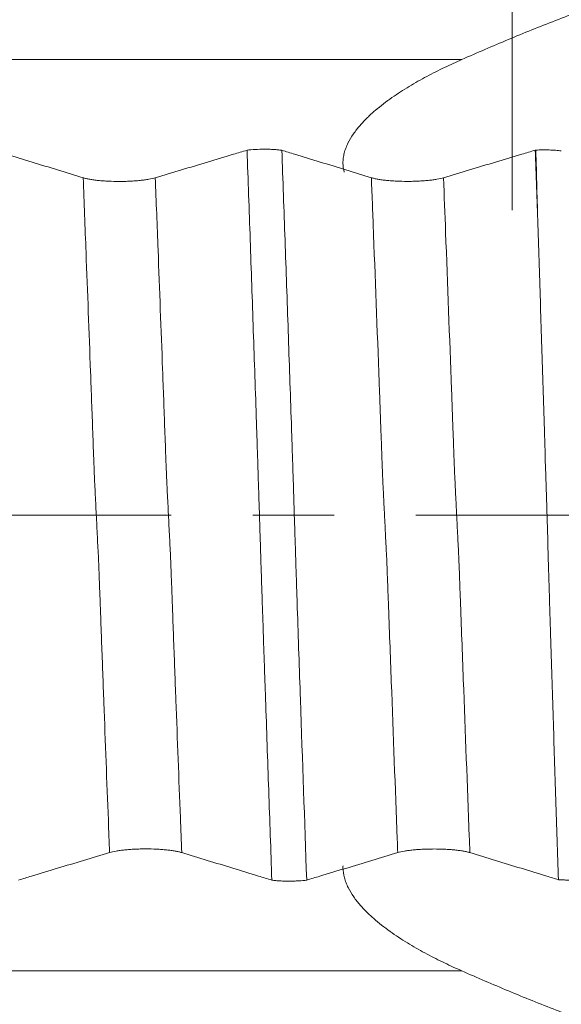
# Model space of a CAD drawing. Units: millimetres. Extents: x -29 to 92, y -82 to 35.
# Drawn here: x 64 to 67, y -3 to 3 of the extents above; entities that cross this region are included whole.
import ezdxf

# ---------------------------------------------------------------- set-up
doc = ezdxf.new("R2010")
doc.units = ezdxf.units.MM
doc.linetypes.add('CENTER', pattern=[47.5, 22, -8.5, 8.5, -8.5])
for name, color, linetype in [('1', 4, 'Continuous'), ('2', 7, 'Continuous'), ('SK2', 7, 'Continuous'), ('SK4', 2, 'CENTER')]:
    doc.layers.add(name, color=color, linetype=linetype)
doc.styles.add('iso_b_vert', font='simplex.shx')
doc.dimstyles.get("Standard").update_dxf_attribs({"dimtxt": 0.18, "dimasz": 0.18, "dimexe": 0.18, "dimexo": 0.0625, "dimgap": 0.09, "dimtad": 1, "dimzin": 0, "dimdsep": 52, "dimtxsty": 'Standard', "dimcen": 0.09, "dimadec": 0, "dimazin": 0, "dimtfac": 1, "dimtdec": 4, "dimtofl": 0, "dimtmove": 0, "dimatfit": 3, "dimfxl": 1, "dimtolj": 1, "dimtzin": 0, "dimarcsym": 0})

# ---------------------------------------------------------------- blocks, each defined once
blk = doc.blocks.new('_U1')
at = {"layer": 'SK2', "lineweight": 13}
for p, q in [((66.5, 1.5875), (66.5, 18.183932)), ((71, 8.682454), (71, 18.183932)), ((78.5, 16.183932), (59, 16.183932))]:
    blk.add_line(p, q, dxfattribs=at)
at = {"layer": 'SK2', "lineweight": 18}
for points in [[(66.5, 16.183932), (63.000002, 15.723148), (62.999998, 16.644716)], [(71, 16.183932), (74.499998, 16.644716), (74.500002, 15.723148)]]:
    blk.add_solid(points, dxfattribs=at)
at = {"layer": 'SK2', "lineweight": 18, "attachment_point": 7, "line_spacing_factor": 1.084337, "style": 'iso_b_vert'}
for s, insert, char_height in [('\\W0.7610;4.5', (66.351515, 24.069047), 3), ("\\W0.6474;'C'", (66.378015, 16.966566), 3.5)]:
    blk.add_mtext(s, dxfattribs=dict(at, insert=insert, char_height=char_height))
blk = doc.blocks.new('_U4')
at = {"layer": '2', "lineweight": 13}
for p, q in [((37, -1.5875), (37, -27.594954)), ((71, -8.682454), (71, -27.594954)), ((71, -25.594954), (37, -25.594954))]:
    blk.add_line(p, q, dxfattribs=at)
at = {"layer": '2', "lineweight": 18}
for points in [[(37, -25.594954), (40.499998, -25.13417), (40.500002, -26.055737)], [(71, -25.594954), (67.500002, -26.055737), (67.499998, -25.13417)]]:
    blk.add_solid(points, dxfattribs=at)
at = {"layer": '2', "lineweight": 18, "insert": (52.209229, -24.709839), "char_height": 3, "attachment_point": 7, "line_spacing_factor": 1.084337, "style": 'iso_b_vert'}
blk.add_mtext('\\W0.7167;34', dxfattribs=at)

msp = doc.modelspace()

# ---------------------------------------------------------------- linework, layer by layer
at = {"layer": '1', "lineweight": 18}
for points, knots in [([(66.2386, 2.3715), (66.3183, 2.4066), (66.3987, 2.4411), (66.561, 2.5088), (66.643, 2.5419), (66.8093, 2.6062), (66.8935, 2.6374), (67.0226, 2.6817), (67.0661, 2.6961), (67.1544, 2.7237), (67.1992, 2.7369), (67.2679, 2.7554), (67.2909, 2.7614), (67.3375, 2.7725), (67.3609, 2.7777), (67.4083, 2.7871), (67.4323, 2.7913), (67.469, 2.7965), (67.4813, 2.798), (67.5063, 2.8004), (67.5189, 2.8014), (67.5446, 2.8025), (67.5575, 2.8026), (67.5829, 2.8015), (67.5955, 2.8003), (67.6142, 2.797), (67.6202, 2.7956), (67.6318, 2.7923), (67.6373, 2.7903), (67.6476, 2.7857), (67.6522, 2.7831), (67.6605, 2.7774), (67.6642, 2.7743), (67.6704, 2.7677), (67.6729, 2.7643), (67.677, 2.7572), (67.6786, 2.7536), (67.6821, 2.7427), (67.683, 2.7353), (67.6826, 2.7204), (67.6815, 2.713), (67.678, 2.6985), (67.6756, 2.6913), (67.6699, 2.6769), (67.6666, 2.6698), (67.6593, 2.6557), (67.6554, 2.6487), (67.6427, 2.6278), (67.6333, 2.6142), (67.6032, 2.5738), (67.5806, 2.5477), (67.5329, 2.4962), (67.5076, 2.4708), (67.4552, 2.4208), (67.4281, 2.396), (67.4003, 2.3715)], [0, 0, 0, 0, 0.125, 0.125, 0.25, 0.25, 0.375, 0.375, 0.4375, 0.4375, 0.5, 0.5, 0.53125, 0.53125, 0.5625, 0.5625, 0.59375, 0.59375, 0.609375, 0.609375, 0.625, 0.625, 0.640625, 0.640625, 0.65625, 0.65625, 0.664063, 0.664063, 0.671875, 0.671875, 0.679688, 0.679688, 0.6875, 0.6875, 0.695313, 0.695313, 0.703125, 0.703125, 0.71875, 0.71875, 0.734375, 0.734375, 0.75, 0.75, 0.765625, 0.765625, 0.78125, 0.78125, 0.8125, 0.8125, 0.875, 0.875, 0.9375, 0.9375, 1, 1, 1, 1]), ([(65.6265, 1.7849), (65.6223, 1.7999), (65.62, 1.8155), (65.6199, 1.8406), (65.6204, 1.8495), (65.6227, 1.867), (65.6245, 1.8758), (65.629, 1.8933), (65.6318, 1.902), (65.6383, 1.9193), (65.642, 1.9278), (65.6542, 1.9527), (65.6638, 1.9686), (65.6851, 1.9996), (65.6967, 2.0143), (65.7211, 2.0423), (65.7338, 2.0558), (65.7603, 2.0816), (65.7741, 2.0941), (65.8162, 2.1302), (65.8452, 2.1523), (65.9042, 2.1936), (65.9343, 2.2129), (65.9798, 2.2404), (65.9951, 2.2493), (66.0258, 2.2667), (66.0412, 2.2751), (66.0873, 2.2998), (66.118, 2.3153), (66.1788, 2.3446), (66.209, 2.3584), (66.2386, 2.3715)], [0, 0, 0, 0, 0.055769, 0.055769, 0.085276, 0.085276, 0.114783, 0.114783, 0.14429, 0.14429, 0.173798, 0.173798, 0.232812, 0.232812, 0.291827, 0.291827, 0.350841, 0.350841, 0.409855, 0.409855, 0.527884, 0.527884, 0.645913, 0.645913, 0.704928, 0.704928, 0.763942, 0.763942, 0.881971, 0.881971, 1, 1, 1, 1]), ([(64.2678, 1.7557), (64.1792, 1.783), (64.0905, 1.8102), (63.9573, 1.851), (63.913, 1.8646), (63.8464, 1.885), (63.8242, 1.8918), (63.802, 1.8986)], [0, 0, 0, 0, 0.571457, 0.571457, 0.857185, 0.857185, 1, 1, 1, 1]), ([(65.1206, 1.8992), (65.0972, 1.8921), (65.0738, 1.8851), (65.0051, 1.8645), (64.9599, 1.8509), (64.8241, 1.8101), (64.7336, 1.7829), (64.6431, 1.7557)], [0, 0, 0, 0, 0.14719, 0.14719, 0.43146, 0.43146, 1, 1, 1, 1]), ([(65.1206, 1.8992), (65.1338, 1.9009), (65.1481, 1.9022), (65.1791, 1.904), (65.1952, 1.9044), (65.2196, 1.9044), (65.2278, 1.9043), (65.2437, 1.9038), (65.2516, 1.9034), (65.267, 1.9025), (65.2745, 1.9019), (65.2887, 1.9006), (65.2955, 1.8998), (65.3019, 1.899)], [0, 0, 0, 0, 0.25, 0.25, 0.5, 0.5, 0.625, 0.625, 0.75, 0.75, 0.875, 0.875, 1, 1, 1, 1]), ([(65.2499, -1.8992), (65.2471, -1.8216), (65.2444, -1.7438), (65.2389, -1.5876), (65.2333, -1.4309), (65.2279, -1.2734), (65.2225, -1.1154), (65.2198, -1.0362), (65.2157, -0.917), (65.2143, -0.8772), (65.2115, -0.7975), (65.2101, -0.7576), (65.2073, -0.6777), (65.2059, -0.6377), (65.2041, -0.5776), (65.2035, -0.5576), (65.2022, -0.5176), (65.2015, -0.4975), (65.2001, -0.4575), (65.1993, -0.4375), (65.1979, -0.3975), (65.1973, -0.3774), (65.196, -0.3374), (65.1953, -0.3174), (65.1941, -0.2774), (65.1935, -0.2573), (65.1916, -0.1973), (65.1902, -0.1573), (65.1877, -0.0773), (65.1852, 0.0027), (65.1826, 0.0827), (65.18, 0.1626), (65.1788, 0.2026), (65.1769, 0.2625), (65.1763, 0.2825), (65.175, 0.3225), (65.1743, 0.3425), (65.1724, 0.4024), (65.171, 0.4423), (65.1669, 0.5621), (65.1643, 0.6421), (65.1589, 0.8015), (65.1561, 0.8809), (65.148, 1.1185), (65.1426, 1.276), (65.1317, 1.589), (65.1262, 1.7446), (65.1206, 1.8992)], [0, 0, 0, 0, 0.0625, 0.0625, 0.125, 0.1875, 0.1875, 0.25, 0.25, 0.28125, 0.28125, 0.3125, 0.3125, 0.34375, 0.34375, 0.359375, 0.359375, 0.375, 0.375, 0.390625, 0.390625, 0.40625, 0.40625, 0.421875, 0.421875, 0.4375, 0.4375, 0.46875, 0.46875, 0.5, 0.53125, 0.53125, 0.5625, 0.5625, 0.578125, 0.578125, 0.59375, 0.59375, 0.625, 0.625, 0.6875, 0.6875, 0.75, 0.75, 0.875, 0.875, 1, 1, 1, 1]), ([(65.7678, 1.7561), (65.6792, 1.7833), (65.5905, 1.8105), (65.4573, 1.8513), (65.413, 1.8649), (65.3463, 1.8854), (65.3241, 1.8922), (65.3019, 1.899)], [0, 0, 0, 0, 0.571394, 0.571394, 0.857091, 0.857091, 1, 1, 1, 1]), ([(65.3019, 1.899), (65.3047, 1.8215), (65.3075, 1.7437), (65.313, 1.5876), (65.3213, 1.3528), (65.3295, 1.116), (65.3376, 0.8779), (65.3403, 0.7983), (65.3457, 0.6386), (65.3485, 0.5585), (65.3526, 0.4384), (65.354, 0.3984), (65.3559, 0.3383), (65.3565, 0.3183), (65.3579, 0.2783), (65.3586, 0.2582), (65.3606, 0.1982), (65.3619, 0.1582), (65.3643, 0.0782), (65.3655, 0.0382), (65.3681, -0.0418), (65.3694, -0.0818), (65.3714, -0.1418), (65.3721, -0.1618), (65.3733, -0.2018), (65.3739, -0.2218), (65.3751, -0.2617), (65.3758, -0.2817), (65.3772, -0.3217), (65.3777, -0.3417), (65.379, -0.3816), (65.3797, -0.4016), (65.381, -0.4416), (65.3816, -0.4615), (65.3849, -0.5614), (65.3876, -0.6414), (65.393, -0.8008), (65.3958, -0.8803), (65.4095, -1.2765), (65.4202, -1.5897), (65.4312, -1.899)], [0, 0, 0, 0, 0.0625, 0.0625, 0.125, 0.25, 0.25, 0.3125, 0.3125, 0.375, 0.375, 0.40625, 0.40625, 0.421875, 0.421875, 0.4375, 0.4375, 0.46875, 0.46875, 0.5, 0.5, 0.53125, 0.53125, 0.546875, 0.546875, 0.5625, 0.5625, 0.578125, 0.578125, 0.59375, 0.59375, 0.609375, 0.609375, 0.625, 0.625, 0.6875, 0.6875, 0.75, 0.75, 1, 1, 1, 1]), ([(66.6206, 1.8995), (66.5972, 1.8925), (66.5738, 1.8854), (66.5051, 1.8648), (66.4599, 1.8512), (66.3242, 1.8104), (66.2337, 1.7832), (66.1431, 1.756)], [0, 0, 0, 0, 0.147105, 0.147105, 0.431403, 0.431403, 1, 1, 1, 1]), ([(66.6239, 1.8999), (66.6351, 1.9005), (66.6466, 1.9008), (66.6642, 1.901), (66.6701, 1.901), (66.6817, 1.9009), (66.6875, 1.9007), (66.7046, 1.9002), (66.716, 1.8995), (66.7319, 1.8983), (66.737, 1.8978), (66.7469, 1.8967), (66.7518, 1.8961), (66.7564, 1.8955)], [0, 0, 0, 0, 0.25, 0.25, 0.375, 0.375, 0.5, 0.5, 0.75, 0.75, 0.875, 0.875, 1, 1, 1, 1]), ([(64.6431, 1.7557), (64.6336, 1.7528), (64.6221, 1.7502), (64.602, 1.7467), (64.5948, 1.7456), (64.5798, 1.7436), (64.5641, 1.7418), (64.5472, 1.7403), (64.5297, 1.739), (64.5206, 1.7385), (64.5024, 1.7376), (64.4931, 1.7373), (64.4744, 1.7368), (64.4648, 1.7367), (64.4362, 1.7367), (64.4175, 1.7371), (64.39, 1.7384), (64.3809, 1.739), (64.3634, 1.7402), (64.355, 1.741), (64.3387, 1.7426), (64.3308, 1.7436), (64.3157, 1.7456), (64.3015, 1.7478), (64.2892, 1.7503), (64.2778, 1.7529), (64.2725, 1.7543), (64.2678, 1.7557)], [0, 0, 0, 0, 0.125, 0.125, 0.1875, 0.1875, 0.25, 0.3125, 0.3125, 0.375, 0.375, 0.4375, 0.4375, 0.5, 0.5, 0.625, 0.625, 0.6875, 0.6875, 0.75, 0.75, 0.8125, 0.8125, 0.875, 0.9375, 0.9375, 1, 1, 1, 1]), ([(66.1431, 1.756), (66.1336, 1.7531), (66.1221, 1.7505), (66.1021, 1.747), (66.0949, 1.7459), (66.0798, 1.7439), (66.0642, 1.7421), (66.0472, 1.7406), (66.0297, 1.7393), (66.0206, 1.7388), (66.0024, 1.7379), (65.9931, 1.7376), (65.9744, 1.7372), (65.9648, 1.737), (65.9362, 1.737), (65.9175, 1.7375), (65.89, 1.7388), (65.8809, 1.7393), (65.8634, 1.7406), (65.855, 1.7413), (65.8387, 1.743), (65.8308, 1.7439), (65.8157, 1.7459), (65.8016, 1.7481), (65.7892, 1.7506), (65.7778, 1.7532), (65.7725, 1.7546), (65.7678, 1.7561)], [0, 0, 0, 0, 0.125, 0.125, 0.1875, 0.1875, 0.25, 0.3125, 0.3125, 0.375, 0.375, 0.4375, 0.4375, 0.5, 0.5, 0.625, 0.625, 0.6875, 0.6875, 0.75, 0.75, 0.8125, 0.8125, 0.875, 0.9375, 0.9375, 1, 1, 1, 1]), ([(66.6344, 1.51), (66.6389, 1.3703), (66.6435, 1.2297), (66.6503, 1.018), (66.6525, 0.9472), (66.6571, 0.8055), (66.6594, 0.7345), (66.6639, 0.5921), (66.6661, 0.5207), (66.6695, 0.4135), (66.6706, 0.3778), (66.6719, 0.3242), (66.6723, 0.3063), (66.6733, 0.2705), (66.6739, 0.2527), (66.6758, 0.199), (66.677, 0.1632), (66.6795, 0.0915), (66.6807, 0.0556), (66.6839, -0.0521), (66.6858, -0.1241), (66.6885, -0.2323), (66.6894, -0.2684), (66.6917, -0.3406), (66.6929, -0.3766), (66.6952, -0.4485), (66.6962, -0.4843), (66.6983, -0.556), (66.6994, -0.5918), (66.7028, -0.6991), (66.7051, -0.7706), (66.7097, -0.9131), (66.7119, -0.9842), (66.7185, -1.197), (66.723, -1.3383), (66.7319, -1.6189), (66.7365, -1.7583), (66.741, -1.8968)], [0, 0, 0, 0, 0.125, 0.125, 0.1875, 0.1875, 0.25, 0.25, 0.3125, 0.3125, 0.34375, 0.34375, 0.359375, 0.359375, 0.375, 0.375, 0.40625, 0.40625, 0.4375, 0.4375, 0.5, 0.5, 0.53125, 0.53125, 0.5625, 0.5625, 0.59375, 0.59375, 0.625, 0.625, 0.6875, 0.6875, 0.75, 0.75, 0.875, 0.875, 1, 1, 1, 1]), ([(64.4053, -1.7558), (64.4148, -1.7529), (64.4263, -1.7503), (64.4463, -1.7468), (64.4535, -1.7457), (64.4685, -1.7437), (64.4842, -1.7418), (64.5011, -1.7403), (64.5186, -1.7391), (64.5277, -1.7385), (64.5459, -1.7376), (64.5552, -1.7373), (64.5739, -1.7369), (64.5834, -1.7368), (64.612, -1.7367), (64.6308, -1.7372), (64.6583, -1.7384), (64.6674, -1.739), (64.6849, -1.7402), (64.6933, -1.741), (64.7097, -1.7426), (64.7176, -1.7436), (64.7327, -1.7456), (64.7468, -1.7478), (64.7592, -1.7503), (64.7706, -1.7529), (64.7759, -1.7543), (64.7806, -1.7557)], [0, 0, 0, 0, 0.125, 0.125, 0.1875, 0.1875, 0.25, 0.3125, 0.3125, 0.375, 0.375, 0.4375, 0.4375, 0.5, 0.5, 0.625, 0.625, 0.6875, 0.6875, 0.75, 0.75, 0.8125, 0.8125, 0.875, 0.9375, 0.9375, 1, 1, 1, 1]), ([(65.9053, -1.7561), (65.9148, -1.7532), (65.9263, -1.7506), (65.9463, -1.7471), (65.9535, -1.746), (65.9685, -1.744), (65.9841, -1.7421), (66.0011, -1.7407), (66.0186, -1.7394), (66.0277, -1.7388), (66.0459, -1.738), (66.0551, -1.7376), (66.0739, -1.7372), (66.0834, -1.7371), (66.112, -1.7371), (66.1307, -1.7375), (66.1583, -1.7388), (66.1674, -1.7393), (66.1849, -1.7406), (66.1933, -1.7413), (66.2096, -1.743), (66.2175, -1.7439), (66.2326, -1.7459), (66.2468, -1.7481), (66.2592, -1.7506), (66.2706, -1.7532), (66.2759, -1.7546), (66.2806, -1.7561)], [0, 0, 0, 0, 0.125, 0.125, 0.1875, 0.1875, 0.25, 0.3125, 0.3125, 0.375, 0.375, 0.4375, 0.4375, 0.5, 0.5, 0.625, 0.625, 0.6875, 0.6875, 0.75, 0.75, 0.8125, 0.8125, 0.875, 0.9375, 0.9375, 1, 1, 1, 1]), ([(63.9313, -1.8987), (63.9539, -1.8919), (63.9764, -1.885), (64.0442, -1.8646), (64.0893, -1.851), (64.2247, -1.8102), (64.315, -1.783), (64.4053, -1.7558)], [0, 0, 0, 0, 0.142891, 0.142891, 0.428594, 0.428594, 1, 1, 1, 1]), ([(64.7806, -1.7557), (64.8695, -1.7829), (64.9584, -1.8101), (65.0918, -1.8509), (65.1363, -1.8645), (65.2039, -1.8851), (65.2269, -1.8922), (65.2499, -1.8992)], [0, 0, 0, 0, 0.568614, 0.568614, 0.852921, 0.852921, 1, 1, 1, 1]), ([(65.4312, -1.899), (65.4538, -1.8922), (65.4764, -1.8854), (65.5442, -1.865), (65.5893, -1.8514), (65.7247, -1.8105), (65.815, -1.7833), (65.9053, -1.7561)], [0, 0, 0, 0, 0.142949, 0.142949, 0.428633, 0.428633, 1, 1, 1, 1]), ([(66.2806, -1.7561), (66.3695, -1.7833), (66.4584, -1.8105), (66.5918, -1.8512), (66.6363, -1.8648), (66.7009, -1.8846), (66.721, -1.8907), (66.741, -1.8968)], [0, 0, 0, 0, 0.579563, 0.579563, 0.869345, 0.869345, 1, 1, 1, 1]), ([(66.2386, -2.3715), (66.209, -2.3584), (66.1789, -2.3446), (66.1184, -2.3155), (66.088, -2.3001), (66.0271, -2.2676), (65.9966, -2.2505), (65.9512, -2.2232), (65.936, -2.2137), (65.9059, -2.1943), (65.8908, -2.1842), (65.8462, -2.153), (65.8171, -2.1309), (65.775, -2.095), (65.7613, -2.0825), (65.7349, -2.0568), (65.7222, -2.0435), (65.698, -2.0158), (65.6865, -2.0013), (65.6652, -1.9708), (65.6553, -1.9546), (65.6429, -1.9297), (65.6392, -1.9213), (65.6325, -1.9041), (65.6296, -1.8953), (65.6226, -1.869), (65.62, -1.8516), (65.6199, -1.8308), (65.62, -1.8275), (65.6202, -1.8241)], [0, 0, 0, 0, 0.123495, 0.123495, 0.24699, 0.24699, 0.370485, 0.370485, 0.432232, 0.432232, 0.49398, 0.49398, 0.617475, 0.617475, 0.679222, 0.679222, 0.740969, 0.740969, 0.802717, 0.802717, 0.864464, 0.864464, 0.895338, 0.895338, 0.926212, 0.926212, 0.987959, 0.987959, 1, 1, 1, 1]), ([(66.8854, -1.8932), (66.8753, -1.8946), (66.8644, -1.8957), (66.8468, -1.897), (66.8407, -1.8974), (66.8285, -1.898), (66.8223, -1.8982), (66.8098, -1.8986), (66.8034, -1.8986), (66.7906, -1.8987), (66.7779, -1.8985), (66.7654, -1.8981), (66.7531, -1.8976), (66.7469, -1.8972), (66.741, -1.8968)], [0, 0, 0, 0, 0.25, 0.25, 0.375, 0.375, 0.5, 0.5, 0.625, 0.625, 0.75, 0.875, 0.875, 1, 1, 1, 1]), ([(65.4312, -1.899), (65.4183, -1.9007), (65.404, -1.9021), (65.3809, -1.9035), (65.3729, -1.9038), (65.357, -1.9043), (65.3489, -1.9044), (65.3326, -1.9044), (65.3245, -1.9043), (65.3085, -1.9039), (65.3006, -1.9036), (65.2852, -1.9027), (65.2776, -1.9021), (65.2632, -1.9008), (65.2564, -1.9001), (65.2499, -1.8992)], [0, 0, 0, 0, 0.25, 0.25, 0.375, 0.375, 0.5, 0.5, 0.625, 0.625, 0.75, 0.75, 0.875, 0.875, 1, 1, 1, 1]), ([(67.4003, -2.3715), (67.4277, -2.3957), (67.4545, -2.4201), (67.5062, -2.4695), (67.5312, -2.4944), (67.5784, -2.5451), (67.6007, -2.5709), (67.6306, -2.6104), (67.64, -2.6238), (67.657, -2.6511), (67.6646, -2.6649), (67.6738, -2.6864), (67.6764, -2.6936), (67.6805, -2.7081), (67.682, -2.7154), (67.6831, -2.7302), (67.6828, -2.7376), (67.6795, -2.7521), (67.6764, -2.7594), (67.6688, -2.7695), (67.6657, -2.7728), (67.6585, -2.7789), (67.6544, -2.7817), (67.6452, -2.7868), (67.6401, -2.7891), (67.6292, -2.7931), (67.6234, -2.7948), (67.6115, -2.7975), (67.6053, -2.7987), (67.5928, -2.8004), (67.5865, -2.801), (67.5675, -2.8024), (67.5545, -2.8026), (67.529, -2.802), (67.5164, -2.8012), (67.4913, -2.7991), (67.4788, -2.7977), (67.4417, -2.7928), (67.4171, -2.7887), (67.3689, -2.7794), (67.3452, -2.7742), (67.2985, -2.7632), (67.2754, -2.7574), (67.2068, -2.7391), (67.1619, -2.7259), (67.0731, -2.6983), (67.0292, -2.6839), (66.8988, -2.6393), (66.8137, -2.6079), (66.646, -2.5431), (66.5633, -2.5098), (66.3998, -2.4416), (66.3188, -2.4068), (66.2386, -2.3715)], [0, 0, 0, 0, 0.0625, 0.0625, 0.125, 0.125, 0.1875, 0.1875, 0.21875, 0.21875, 0.25, 0.25, 0.265625, 0.265625, 0.28125, 0.28125, 0.296875, 0.296875, 0.3125, 0.3125, 0.320312, 0.320312, 0.328125, 0.328125, 0.335937, 0.335937, 0.34375, 0.34375, 0.351562, 0.351562, 0.359375, 0.359375, 0.375, 0.375, 0.390625, 0.390625, 0.40625, 0.40625, 0.4375, 0.4375, 0.46875, 0.46875, 0.5, 0.5, 0.5625, 0.5625, 0.625, 0.625, 0.75, 0.75, 0.875, 0.875, 1, 1, 1, 1])]:
    msp.add_open_spline(points, degree=3, knots=knots, dxfattribs=at)
at = {"layer": '1', "lineweight": 13}
for points, knots in [([(66.2386, 2.3715), (62.2298, 2.3716), (56.8794, 2.3718), (50.998, 2.3695), (48.1507, 2.3674), (45.5949, 2.3765), (43.2189, 2.4066), (41.8151, 2.436), (41.4424, 2.4446)], [0, 0, 0, 0, 0.486949, 0.649703, 0.715912, 0.832385, 0.955498, 1, 1, 1, 1]), ([(64.4053, -1.7558), (64.4031, -1.6998), (64.3932, -1.4424), (64.3793, -1.0794), (64.3659, -0.7171), (64.3592, -0.5375), (64.3554, -0.4321), (64.353, -0.3688), (64.3511, -0.3158), (64.3497, -0.2768), (64.3482, -0.241), (64.3463, -0.202), (64.3439, -0.1567), (64.3401, -0.079), (64.3363, -0.0013), (64.3323, 0.0768), (64.3301, 0.1215), (64.3287, 0.1506), (64.3277, 0.1689), (64.326, 0.2048), (64.3226, 0.3011), (64.3178, 0.4303), (64.312, 0.59), (64.3003, 0.9022), (64.2856, 1.2931), (64.2728, 1.6271), (64.2678, 1.7557)], [0, 0, 0, 0, 0.047178, 0.216309, 0.300875, 0.343157, 0.364299, 0.38544, 0.396011, 0.406581, 0.417152, 0.427723, 0.448864, 0.470006, 0.512288, 0.53343, 0.554571, 0.559856, 0.565142, 0.575712, 0.596854, 0.639136, 0.681419, 0.723702, 0.892833, 1, 1, 1, 1]), ([(64.7806, -1.7557), (64.7783, -1.6955), (64.7682, -1.4338), (64.7542, -1.0666), (64.7407, -0.7032), (64.734, -0.525), (64.7302, -0.4182), (64.7278, -0.3556), (64.7259, -0.3029), (64.7245, -0.2636), (64.7231, -0.2274), (64.7212, -0.1887), (64.7188, -0.1438), (64.715, -0.0655), (64.7111, 0.0123), (64.7072, 0.0897), (64.705, 0.1346), (64.7035, 0.164), (64.7025, 0.1818), (64.7009, 0.2179), (64.6975, 0.3142), (64.6926, 0.443), (64.6868, 0.6039), (64.6752, 0.9145), (64.6606, 1.3016), (64.648, 1.6313), (64.6431, 1.7557)], [0, 0, 0, 0, 0.050793, 0.219916, 0.304478, 0.346758, 0.367899, 0.389039, 0.399609, 0.41018, 0.42075, 0.43132, 0.45246, 0.473601, 0.515881, 0.537022, 0.558162, 0.563447, 0.568732, 0.579303, 0.600443, 0.642724, 0.685004, 0.727285, 0.896408, 1, 1, 1, 1]), ([(65.9053, -1.7561), (65.9044, -1.733), (65.8931, -1.4408), (65.8792, -1.0767), (65.8638, -0.6599), (65.858, -0.5043), (65.8542, -0.4007), (65.8516, -0.3312), (65.8491, -0.2583), (65.8465, -0.2058), (65.844, -0.1571), (65.8407, -0.0913), (65.8368, -0.0123), (65.8336, 0.0512), (65.8311, 0.1031), (65.8291, 0.1407), (65.8273, 0.1805), (65.8257, 0.2159), (65.8237, 0.2673), (65.8212, 0.3365), (65.8165, 0.4685), (65.8025, 0.8463), (65.7859, 1.2881), (65.7716, 1.6576), (65.7678, 1.7561)], [0, 0, 0, 0, 0.019324, 0.243881, 0.30002, 0.356159, 0.370194, 0.384229, 0.412298, 0.426333, 0.440368, 0.468438, 0.496507, 0.524577, 0.538612, 0.552646, 0.566681, 0.580716, 0.587733, 0.608786, 0.636855, 0.692994, 0.917551, 1, 1, 1, 1]), ([(66.2806, -1.7561), (66.2796, -1.7287), (66.2681, -1.4323), (66.254, -1.0642), (66.2386, -0.6461), (66.2329, -0.4912), (66.229, -0.3874), (66.2265, -0.3181), (66.2239, -0.2452), (66.2214, -0.1924), (66.2188, -0.1439), (66.2156, -0.0777), (66.2117, 0.0015), (66.2085, 0.0644), (66.2059, 0.1165), (66.204, 0.1534), (66.2021, 0.1954), (66.2005, 0.2289), (66.1986, 0.2798), (66.1961, 0.3489), (66.1913, 0.482), (66.1773, 0.8587), (66.1609, 1.2964), (66.1468, 1.6618), (66.1431, 1.756)], [0, 0, 0, 0, 0.022909, 0.247478, 0.30362, 0.359762, 0.373798, 0.387833, 0.415904, 0.42994, 0.443976, 0.472047, 0.500118, 0.528189, 0.542224, 0.55626, 0.570295, 0.584331, 0.591349, 0.612402, 0.640473, 0.696615, 0.921184, 1, 1, 1, 1]), ([(66.2386, -2.3715), (62.2298, -2.3716), (56.8797, -2.3718), (50.998, -2.3695), (48.1507, -2.3674), (45.5949, -2.3765), (43.2189, -2.4066), (41.8151, -2.436), (41.4424, -2.4446)], [0, 0, 0, 0, 0.486949, 0.649702, 0.715912, 0.832384, 0.955496, 1, 1, 1, 1])]:
    msp.add_open_spline(points, degree=3, knots=knots, dxfattribs=at)
at = {"layer": '1', "lineweight": 18}
for points in [[(66.6206, 1.8995), (66.6217, 1.8996), (66.6228, 1.8998), (66.6239, 1.8999)], [(66.6344, 1.51), (66.6298, 1.6405), (66.6252, 1.7703), (66.6206, 1.8995)], [(66.6344, 1.51), (66.6308, 1.6406), (66.6274, 1.7706), (66.6239, 1.8999)]]:
    msp.add_open_spline(points, degree=3, dxfattribs=at)
at = {"layer": 'SK4', "lineweight": 18, "ltscale": 0.05}
msp.add_line((-29, 0), (71, 0), dxfattribs=at)

# ---------------------------------------------------------------- dimensions: what is measured, and where the dimension line sits
at = {"layer": '2', "lineweight": 18}
dim = msp.add_linear_dim(base=(37, -25.595), p1=(71, -7.095), p2=(37, 0), dimstyle='Standard', override={"dimtxt": 3, "dimasz": 3.5, "dimexe": 2, "dimexo": 1.5875, "dimgap": 1.5, "dimtad": 1, "dimtih": 1, "dimtoh": 0, "dimdec": 1, "dimlfac": 1, "dimzin": 8, "dimdsep": 46, "dimlunit": 2, "dimpost": '<>', "dimtxsty": 'iso_b_vert', "dimsah": 1, "dimse1": 0, "dimse2": 0, "dimsd1": 0, "dimsd2": 0, "dimclrd": 2, "dimclre": 2, "dimclrt": 2, "dimtol": 0, "dimtm": -0.1, "dimtfac": 1.166667, "dimtdec": 3, "dimtofl": 1, "dimtmove": 0, "dimtzin": 8, "dimlwd": 13, "dimlwe": 13}, dxfattribs=at)
dim.commit()
dim.dimension.update_dxf_attribs({"geometry": '_U4', "text_midpoint": (54, -25.595)})
at = {"layer": 'SK2', "lineweight": 18}
dim = msp.add_linear_dim(base=(66.5, 16.1839), p1=(71, 7.095), p2=(66.5, 0), dimstyle='Standard', override={"dimtxt": 3, "dimasz": 3.5, "dimexe": 2, "dimexo": 1.5875, "dimgap": 1.5, "dimtad": 1, "dimtih": 1, "dimtoh": 0, "dimdec": 3, "dimlfac": 1, "dimzin": 8, "dimdsep": 46, "dimlunit": 2, "dimpost": '<>', "dimtxsty": 'iso_b_vert', "dimsah": 1, "dimse1": 0, "dimse2": 0, "dimsd1": 0, "dimsd2": 0, "dimclrd": 2, "dimclre": 2, "dimclrt": 2, "dimtol": 0, "dimtm": -0.1, "dimtfac": 1.166667, "dimtdec": 3, "dimtofl": 1, "dimtmove": 0, "dimtzin": 8, "dimlwd": 13, "dimlwe": 13}, dxfattribs=at)
dim.commit()
dim.dimension.update_dxf_attribs({"geometry": '_U1', "text_midpoint": (68.75, 16.1839)})

doc.saveas('drawing.dxf')
